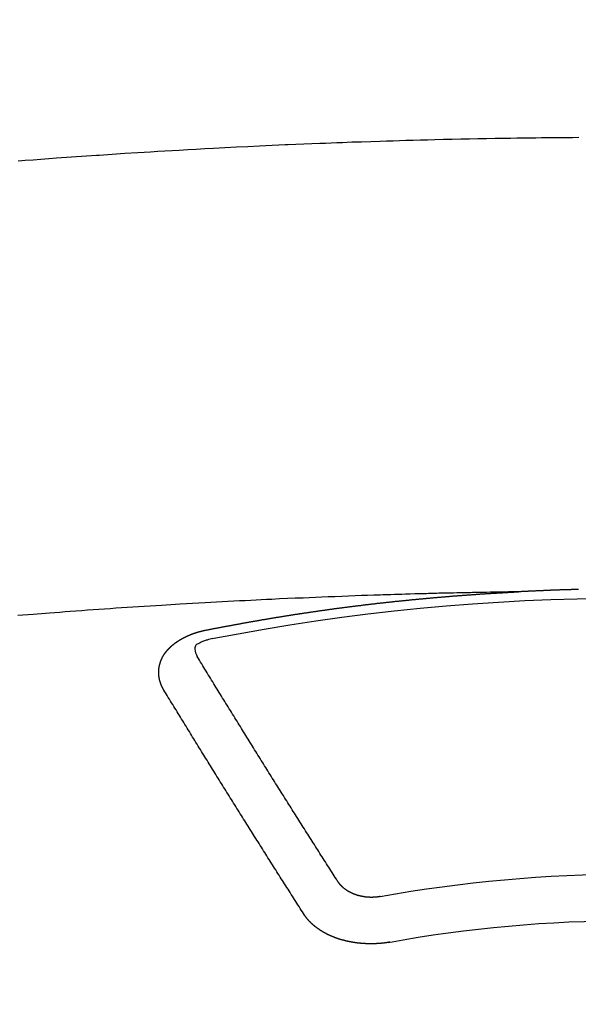
# Model space of a CAD drawing. Extents: x 0 to 26473, y -22065 to -13195.
# Drawn here: x 15354 to 15362, y -15056 to -15042 of the extents above; entities that cross this region are included whole.
import ezdxf

# ---------------------------------------------------------------- set-up
doc = ezdxf.new("R2010")
doc.units = 0
doc.header["$LTSCALE"] = 50
doc.header["$MEASUREMENT"] = 0
doc.layers.get('0').update_dxf_attribs({"linetype": 'CONTINUOUS'})
doc.layers.add('150-機器', color=8, linetype='CONTINUOUS')
doc.layers.add('160-文字', color=254, linetype='CONTINUOUS')
doc.styles.add('KH001', font='txt')
doc.dimstyles.new('KH1xx030', dxfattribs={"dimscale": 30, "dimtxt": 2, "dimasz": 0.6, "dimexe": 0.3, "dimexo": 1.2, "dimgap": 0.5, "dimtad": 3, "dimdec": 1, "dimdsep": 46, "dimlunit": 6, "dimtxsty": 'KH001', "dimblk": 'DOT', "dimcen": 1, "dimdle": 1, "dimclrd": 256, "dimclre": 256, "dimclrt": 256, "dimadec": 0, "dimazin": 0, "dimtfac": 1, "dimtdec": 1, "dimtix": 1, "dimtmove": 2, "dimatfit": 3, "dimldrblk": 'CLOSEDBLANK', "dimfxl": 1, "dimtolj": 1, "dimtzin": 0, "dimlwd": -1, "dimlwe": -1, "dimarcsym": 0})

# ---------------------------------------------------------------- blocks, each defined once
blk = doc.blocks.new('F402_H')
at = {"layer": '150-機器', "color": 13, "linetype": 'Continuous'}
for points in [[(8.835, -259.909), (8.784, -259.905), (8.732, -259.901), (8.619, -259.893), (8.506, -259.884), (8.393, -259.876), (8.28, -259.867), (8.209, -259.862), (8.137, -259.857), (8.065, -259.852), (7.993, -259.847), (7.921, -259.842), (7.849, -259.837), (7.777, -259.832), (7.705, -259.827), (7.695, -259.826), (7.684, -259.825), (7.674, -259.824), (7.664, -259.824), (7.478, -259.811), (7.293, -259.798), (7.107, -259.787), (6.921, -259.776), (6.818, -259.77), (6.715, -259.764), (6.611, -259.758), (6.508, -259.752), (6.384, -259.745), (6.26, -259.738), (6.136, -259.731), (6.011, -259.724), (5.846, -259.715), (5.68, -259.707), (5.515, -259.699), (5.349, -259.691), (5.256, -259.687), (5.162, -259.683), (5.069, -259.678), (4.975, -259.674), (4.965, -259.674), (4.955, -259.673), (4.945, -259.673), (4.934, -259.672), (4.82, -259.667), (4.706, -259.662), (4.592, -259.658), (4.477, -259.654), (4.394, -259.651), (4.311, -259.648), (4.228, -259.644), (4.145, -259.641), (4.01, -259.636), (3.875, -259.632), (3.74, -259.627), (3.605, -259.623), (3.511, -259.62), (3.417, -259.617), (3.324, -259.614), (3.23, -259.611), (3.126, -259.608), (3.022, -259.605), (2.918, -259.603), (2.814, -259.6), (2.689, -259.597), (2.564, -259.594), (2.439, -259.592), (2.314, -259.589), (2.189, -259.587), (2.064, -259.584), (1.939, -259.582), (1.814, -259.58), (1.72, -259.579), (1.626, -259.578), (1.532, -259.576), (1.439, -259.575), (1.355, -259.574), (1.272, -259.573), (1.189, -259.572), (1.105, -259.571), (1.011, -259.57), (0.917, -259.57), (0.823, -259.569), (0.729, -259.568)], [(0.734, -266.103), (0.74, -266.103), (0.747, -266.103), (0.754, -266.103), (0.76, -266.103), (0.767, -266.103), (0.774, -266.104), (0.781, -266.104), (0.787, -266.104), (0.794, -266.104), (0.801, -266.104), (0.806, -266.105), (0.813, -266.105), (0.82, -266.105), (0.826, -266.105), (0.833, -266.105), (0.84, -266.105), (0.847, -266.106), (0.853, -266.106), (0.86, -266.106), (0.867, -266.106), (0.873, -266.106), (0.88, -266.107), (0.887, -266.107), (0.894, -266.107), (0.9, -266.107), (0.907, -266.107), (0.914, -266.108), (0.92, -266.108), (0.927, -266.108), (0.934, -266.108), (0.941, -266.108), (0.947, -266.109), (0.954, -266.109), (0.961, -266.109), (0.967, -266.109), (0.974, -266.109), (0.981, -266.11), (0.987, -266.11), (0.994, -266.11), (1.001, -266.11), (1.008, -266.11), (1.014, -266.111), (1.021, -266.111), (1.028, -266.111), (1.034, -266.111), (1.041, -266.112), (1.048, -266.112), (1.054, -266.112), (1.061, -266.112), (1.068, -266.113), (1.075, -266.113), (1.081, -266.113), (1.088, -266.113), (1.095, -266.114), (1.101, -266.114), (1.108, -266.114), (1.115, -266.114), (1.122, -266.115), (1.128, -266.115), (1.135, -266.115), (1.142, -266.115), (1.148, -266.116), (1.155, -266.116), (1.162, -266.116), (1.168, -266.116), (1.175, -266.117), (1.181, -266.117), (1.188, -266.117), (1.194, -266.117), (1.201, -266.118), (1.208, -266.118), (1.214, -266.118), (1.221, -266.118), (1.228, -266.119), (1.234, -266.119), (1.241, -266.119), (1.248, -266.12), (1.254, -266.12), (1.261, -266.12), (1.268, -266.12), (1.275, -266.121), (1.281, -266.121), (1.288, -266.121), (1.295, -266.122), (1.301, -266.122), (1.308, -266.122), (1.315, -266.123), (1.321, -266.123), (1.328, -266.123), (1.335, -266.123), (1.342, -266.124), (1.348, -266.124), (1.355, -266.124), (1.362, -266.125), (1.368, -266.125), (1.375, -266.125), (1.382, -266.126), (1.388, -266.126), (1.395, -266.126), (1.402, -266.127), (1.408, -266.127), (1.415, -266.127), (1.422, -266.128), (1.429, -266.128), (1.435, -266.128), (1.442, -266.128), (1.449, -266.129), (1.455, -266.129), (1.462, -266.129), (1.469, -266.13), (1.475, -266.13), (1.482, -266.13), (1.489, -266.131), (1.495, -266.131), (1.502, -266.131), (1.509, -266.132), (1.516, -266.132), (1.522, -266.132), (1.529, -266.133), (1.536, -266.133), (1.542, -266.133), (1.549, -266.134), (1.556, -266.134), (1.561, -266.134), (1.568, -266.135), (1.575, -266.135), (1.581, -266.135), (1.588, -266.136), (1.595, -266.136), (1.602, -266.136)], [(1.595, -266.136), (1.673, -266.137), (1.75, -266.139), (1.828, -266.14), (1.905, -266.142), (1.958, -266.143), (2.011, -266.144), (2.064, -266.145), (2.117, -266.146), (2.147, -266.146), (2.178, -266.147), (2.208, -266.147), (2.238, -266.148), (2.269, -266.148), (2.299, -266.149), (2.329, -266.149), (2.359, -266.15), (2.382, -266.15), (2.404, -266.151), (2.427, -266.151), (2.45, -266.152), (2.495, -266.153), (2.541, -266.154), (2.587, -266.155), (2.632, -266.156), (2.655, -266.156), (2.678, -266.157), (2.7, -266.157), (2.723, -266.158), (2.753, -266.158), (2.783, -266.159), (2.814, -266.16), (2.844, -266.161), (2.874, -266.162), (2.905, -266.163), (2.935, -266.164), (2.966, -266.165), (3.034, -266.167), (3.102, -266.168), (3.17, -266.17), (3.238, -266.172), (3.291, -266.173), (3.343, -266.175), (3.396, -266.177), (3.449, -266.179), (3.488, -266.18), (3.527, -266.181), (3.566, -266.182), (3.605, -266.183), (3.694, -266.186), (3.784, -266.189), (3.873, -266.192), (3.963, -266.196), (4.061, -266.199), (4.159, -266.203), (4.258, -266.207), (4.356, -266.211), (4.446, -266.214), (4.537, -266.218), (4.627, -266.222), (4.718, -266.226), (4.831, -266.23), (4.944, -266.235), (5.057, -266.24), (5.171, -266.246), (5.246, -266.249), (5.321, -266.253), (5.397, -266.257), (5.472, -266.261), (5.555, -266.265), (5.637, -266.269), (5.72, -266.273), (5.803, -266.277), (5.886, -266.282), (5.969, -266.286), (6.051, -266.291), (6.134, -266.295), (6.224, -266.301), (6.314, -266.306), (6.404, -266.311), (6.494, -266.316), (6.562, -266.32), (6.629, -266.324), (6.697, -266.328), (6.764, -266.332), (6.847, -266.337), (6.929, -266.343), (7.012, -266.348), (7.095, -266.353), (7.177, -266.359), (7.259, -266.364), (7.341, -266.37), (7.424, -266.375), (7.506, -266.381), (7.588, -266.387), (7.671, -266.392), (7.753, -266.398), (7.835, -266.404), (7.917, -266.41), (8, -266.416), (8.082, -266.422), (8.156, -266.428), (8.231, -266.434), (8.306, -266.439), (8.38, -266.445), (8.44, -266.45), (8.499, -266.454), (8.559, -266.458), (8.619, -266.463), (8.693, -266.469), (8.767, -266.475), (8.841, -266.481)], [(6.135, -266.693), (6.125, -266.691), (6.116, -266.689), (6.107, -266.687), (6.098, -266.685), (6.089, -266.684), (6.079, -266.682), (6.07, -266.68), (6.061, -266.678), (6.052, -266.676), (6.043, -266.674), (6.033, -266.673), (6.024, -266.671), (6.015, -266.669), (6.006, -266.667), (5.997, -266.665), (5.987, -266.664), (5.979, -266.662), (5.97, -266.66), (5.961, -266.658), (5.951, -266.656), (5.942, -266.655), (5.933, -266.653), (5.924, -266.651), (5.915, -266.65), (5.905, -266.649), (5.896, -266.647), (5.887, -266.645), (5.878, -266.643), (5.868, -266.641), (5.859, -266.64), (5.85, -266.638), (5.841, -266.636), (5.832, -266.634), (5.822, -266.633), (5.813, -266.631), (5.804, -266.629), (5.795, -266.627), (5.785, -266.626), (5.776, -266.624), (5.767, -266.622), (5.758, -266.621), (5.748, -266.619), (5.739, -266.617), (5.73, -266.615), (5.721, -266.614), (5.711, -266.612), (5.702, -266.61), (5.693, -266.609), (5.683, -266.607), (5.674, -266.605), (5.665, -266.603), (5.656, -266.602), (5.646, -266.6), (5.637, -266.598), (5.628, -266.597), (5.619, -266.595), (5.609, -266.593), (5.601, -266.592), (5.592, -266.59), (5.582, -266.588), (5.573, -266.587), (5.564, -266.585), (5.555, -266.583), (5.545, -266.582), (5.536, -266.58), (5.527, -266.578), (5.517, -266.577), (5.508, -266.575), (5.499, -266.573), (5.49, -266.572), (5.48, -266.57), (5.471, -266.568), (5.462, -266.567), (5.452, -266.565), (5.443, -266.564), (5.434, -266.562), (5.424, -266.56), (5.415, -266.559), (5.406, -266.557), (5.397, -266.555), (5.387, -266.554), (5.378, -266.552), (5.369, -266.551), (5.359, -266.549), (5.35, -266.547), (5.341, -266.546), (5.331, -266.544), (5.322, -266.543), (5.313, -266.541), (5.303, -266.539), (5.294, -266.538), (5.285, -266.536), (5.275, -266.535), (5.266, -266.533), (5.257, -266.532), (5.247, -266.53), (5.238, -266.528), (5.229, -266.527), (5.22, -266.525), (5.211, -266.524), (5.202, -266.522), (5.192, -266.521), (5.183, -266.519), (5.174, -266.517), (5.164, -266.516), (5.155, -266.514), (5.146, -266.513), (5.136, -266.511), (5.127, -266.51), (5.118, -266.508), (5.108, -266.507), (5.099, -266.505), (5.089, -266.504), (5.08, -266.502), (5.071, -266.501), (5.061, -266.499), (5.052, -266.498), (5.043, -266.496), (5.033, -266.495), (5.024, -266.493), (5.015, -266.492), (5.005, -266.49), (4.996, -266.489), (4.986, -266.487), (4.977, -266.486), (4.968, -266.484), (4.958, -266.483), (4.949, -266.481), (4.94, -266.48), (4.93, -266.478), (4.921, -266.477), (4.911, -266.475), (4.902, -266.474), (4.893, -266.472), (4.883, -266.471), (4.874, -266.469), (4.864, -266.468), (4.855, -266.466), (4.847, -266.465), (4.837, -266.464), (4.828, -266.462), (4.818, -266.461), (4.809, -266.459), (4.8, -266.458), (4.79, -266.456), (4.781, -266.455), (4.771, -266.453), (4.762, -266.452), (4.753, -266.451), (4.743, -266.449), (4.734, -266.448), (4.724, -266.446), (4.715, -266.445), (4.706, -266.444), (4.696, -266.442), (4.687, -266.441), (4.677, -266.439), (4.668, -266.438), (4.659, -266.437), (4.649, -266.435), (4.64, -266.434), (4.63, -266.432), (4.621, -266.431), (4.611, -266.43), (4.602, -266.428), (4.593, -266.427), (4.583, -266.425), (4.574, -266.424), (4.564, -266.423), (4.555, -266.421), (4.545, -266.42), (4.536, -266.419), (4.527, -266.417), (4.517, -266.416), (4.508, -266.415), (4.498, -266.413), (4.489, -266.412), (4.479, -266.411), (4.471, -266.409), (4.461, -266.408), (4.452, -266.407), (4.443, -266.405), (4.433, -266.404), (4.424, -266.403), (4.414, -266.401), (4.405, -266.4), (4.395, -266.399), (4.386, -266.397), (4.376, -266.396), (4.367, -266.395), (4.357, -266.393), (4.348, -266.392), (4.339, -266.391), (4.329, -266.389), (4.32, -266.388), (4.31, -266.387), (4.301, -266.386), (4.291, -266.384), (4.282, -266.383), (4.272, -266.382), (4.263, -266.38), (4.253, -266.379), (4.244, -266.378), (4.234, -266.377), (4.225, -266.375), (4.215, -266.374), (4.206, -266.373), (4.197, -266.372), (4.187, -266.37), (4.178, -266.369), (4.168, -266.368), (4.159, -266.367), (4.149, -266.365), (4.14, -266.364), (4.13, -266.363), (4.121, -266.362), (4.111, -266.36), (4.102, -266.359), (4.093, -266.358), (4.084, -266.357), (4.074, -266.355), (4.065, -266.354), (4.055, -266.353), (4.046, -266.352), (4.036, -266.351), (4.027, -266.349), (4.017, -266.348), (4.008, -266.347), (3.998, -266.346), (3.989, -266.345), (3.979, -266.343), (3.97, -266.342), (3.96, -266.341), (3.951, -266.34), (3.941, -266.339), (3.932, -266.337), (3.922, -266.336), (3.913, -266.335), (3.903, -266.334), (3.894, -266.333), (3.884, -266.332), (3.875, -266.33), (3.865, -266.329), (3.856, -266.328), (3.846, -266.327), (3.837, -266.326), (3.827, -266.325), (3.817, -266.323), (3.808, -266.322), (3.798, -266.321), (3.789, -266.32), (3.779, -266.319), (3.77, -266.318), (3.76, -266.317), (3.751, -266.316), (3.741, -266.314), (3.732, -266.313), (3.722, -266.312), (3.714, -266.311), (3.704, -266.31), (3.695, -266.309), (3.685, -266.308), (3.676, -266.307), (3.666, -266.306), (3.656, -266.304), (3.647, -266.303), (3.637, -266.302), (3.628, -266.301), (3.618, -266.3), (3.609, -266.299), (3.599, -266.298), (3.59, -266.297), (3.58, -266.296), (3.571, -266.295), (3.561, -266.294), (3.551, -266.293), (3.542, -266.291), (3.532, -266.29), (3.523, -266.289), (3.513, -266.288), (3.504, -266.287), (3.494, -266.286), (3.485, -266.285), (3.475, -266.284), (3.465, -266.283), (3.456, -266.282), (3.446, -266.281), (3.437, -266.28), (3.427, -266.279), (3.418, -266.278), (3.408, -266.277), (3.399, -266.276), (3.389, -266.275), (3.379, -266.274), (3.37, -266.273), (3.36, -266.273), (3.351, -266.272), (3.342, -266.271), (3.333, -266.27), (3.323, -266.269), (3.313, -266.268), (3.304, -266.267), (3.294, -266.266), (3.285, -266.265), (3.275, -266.264), (3.266, -266.263), (3.256, -266.262), (3.246, -266.261), (3.237, -266.26), (3.227, -266.259), (3.218, -266.258), (3.208, -266.257), (3.199, -266.256), (3.189, -266.255), (3.179, -266.254), (3.17, -266.253), (3.16, -266.252), (3.151, -266.251), (3.141, -266.25), (3.131, -266.249), (3.122, -266.248), (3.112, -266.248), (3.103, -266.247), (3.093, -266.246), (3.083, -266.245), (3.074, -266.244), (3.064, -266.243), (3.055, -266.242), (3.045, -266.241), (3.035, -266.24), (3.026, -266.239), (3.016, -266.238), (3.007, -266.237), (2.997, -266.237), (2.987, -266.236), (2.978, -266.235), (2.968, -266.234), (2.96, -266.233), (2.95, -266.232), (2.94, -266.231), (2.931, -266.23), (2.921, -266.229), (2.912, -266.229), (2.902, -266.228), (2.892, -266.227), (2.883, -266.226), (2.873, -266.225), (2.864, -266.224), (2.854, -266.223), (2.844, -266.223), (2.835, -266.222), (2.825, -266.221), (2.815, -266.22), (2.806, -266.219), (2.796, -266.218), (2.787, -266.217), (2.777, -266.217), (2.767, -266.216), (2.758, -266.215), (2.748, -266.214), (2.739, -266.213), (2.729, -266.212), (2.719, -266.212), (2.71, -266.211), (2.7, -266.21), (2.69, -266.209), (2.681, -266.208), (2.671, -266.208), (2.662, -266.207), (2.652, -266.206), (2.642, -266.205), (2.633, -266.204), (2.623, -266.204), (2.613, -266.203), (2.604, -266.202), (2.594, -266.201), (2.585, -266.201), (2.576, -266.2), (2.566, -266.199), (2.557, -266.198), (2.547, -266.197), (2.537, -266.197), (2.528, -266.196), (2.518, -266.195), (2.508, -266.194), (2.499, -266.194), (2.489, -266.193), (2.479, -266.192), (2.47, -266.191), (2.46, -266.191), (2.451, -266.19), (2.441, -266.189), (2.431, -266.188), (2.422, -266.188), (2.412, -266.187), (2.402, -266.186), (2.393, -266.186), (2.383, -266.185), (2.373, -266.184), (2.364, -266.183), (2.354, -266.183), (2.344, -266.182), (2.335, -266.181), (2.325, -266.181), (2.315, -266.18), (2.306, -266.179), (2.296, -266.178), (2.287, -266.178), (2.277, -266.177), (2.267, -266.176), (2.258, -266.176), (2.248, -266.175), (2.238, -266.174), (2.229, -266.174), (2.219, -266.173), (2.21, -266.172), (2.201, -266.172), (2.191, -266.171), (2.181, -266.17), (2.172, -266.17), (2.162, -266.169), (2.152, -266.168), (2.143, -266.168), (2.133, -266.167), (2.123, -266.166), (2.114, -266.166), (2.104, -266.165), (2.094, -266.165), (2.085, -266.164), (2.075, -266.163), (2.065, -266.163), (2.056, -266.162), (2.046, -266.161), (2.036, -266.161), (2.027, -266.16), (2.017, -266.16), (2.007, -266.159), (1.998, -266.158), (1.988, -266.158), (1.978, -266.157), (1.969, -266.157), (1.959, -266.156), (1.949, -266.156), (1.94, -266.155), (1.93, -266.154), (1.92, -266.154), (1.911, -266.153), (1.901, -266.153), (1.891, -266.152), (1.881, -266.152), (1.872, -266.151), (1.862, -266.15), (1.852, -266.15), (1.843, -266.149), (1.834, -266.149), (1.824, -266.148), (1.815, -266.148), (1.805, -266.147), (1.795, -266.147), (1.786, -266.146), (1.776, -266.146), (1.766, -266.145), (1.757, -266.145), (1.747, -266.144), (1.737, -266.143), (1.728, -266.143), (1.718, -266.142), (1.708, -266.142), (1.698, -266.141), (1.689, -266.141), (1.679, -266.14), (1.669, -266.14), (1.66, -266.139), (1.65, -266.139), (1.64, -266.138), (1.631, -266.138), (1.621, -266.137), (1.611, -266.137), (1.602, -266.136)], [(6.73, -267.557), (6.731, -267.555), (6.732, -267.553), (6.733, -267.551), (6.735, -267.549), (6.735, -267.546), (6.736, -267.544), (6.737, -267.542), (6.738, -267.54), (6.74, -267.538), (6.741, -267.536), (6.742, -267.534), (6.743, -267.531), (6.744, -267.529), (6.745, -267.527), (6.747, -267.525), (6.748, -267.523), (6.749, -267.521), (6.75, -267.518), (6.751, -267.516), (6.752, -267.514), (6.753, -267.512), (6.754, -267.51), (6.755, -267.508), (6.756, -267.505), (6.758, -267.503), (6.759, -267.501), (6.76, -267.499), (6.761, -267.497), (6.762, -267.494), (6.763, -267.492), (6.764, -267.49), (6.765, -267.488), (6.765, -267.486), (6.766, -267.484), (6.767, -267.481), (6.768, -267.479), (6.769, -267.477), (6.77, -267.475), (6.771, -267.472), (6.772, -267.47), (6.772, -267.468), (6.773, -267.466), (6.774, -267.464), (6.775, -267.461), (6.776, -267.459), (6.776, -267.457), (6.777, -267.455), (6.778, -267.453), (6.779, -267.45), (6.779, -267.448), (6.78, -267.446), (6.781, -267.444), (6.782, -267.441), (6.782, -267.439), (6.783, -267.437), (6.784, -267.435), (6.784, -267.432), (6.785, -267.43), (6.785, -267.428), (6.786, -267.426), (6.787, -267.423), (6.787, -267.421), (6.788, -267.419), (6.788, -267.417), (6.789, -267.414), (6.79, -267.412), (6.79, -267.41), (6.791, -267.408), (6.791, -267.405), (6.792, -267.403), (6.792, -267.402), (6.793, -267.4), (6.793, -267.397), (6.794, -267.395), (6.794, -267.393), (6.794, -267.391), (6.795, -267.388), (6.795, -267.386), (6.796, -267.384), (6.796, -267.382), (6.797, -267.379), (6.797, -267.377), (6.797, -267.375), (6.798, -267.373), (6.798, -267.37), (6.798, -267.368), (6.799, -267.366), (6.799, -267.364), (6.799, -267.361), (6.8, -267.359), (6.8, -267.357), (6.8, -267.355), (6.8, -267.352), (6.801, -267.35), (6.801, -267.348), (6.801, -267.346), (6.801, -267.343), (6.802, -267.341), (6.802, -267.339), (6.802, -267.337), (6.802, -267.334), (6.802, -267.332), (6.802, -267.33), (6.803, -267.328), (6.803, -267.325), (6.803, -267.323), (6.803, -267.321), (6.803, -267.319), (6.803, -267.316), (6.803, -267.314), (6.803, -267.312), (6.803, -267.309), (6.803, -267.307), (6.803, -267.305), (6.803, -267.303), (6.803, -267.3), (6.803, -267.298), (6.803, -267.296), (6.803, -267.294), (6.803, -267.291), (6.803, -267.289), (6.803, -267.287), (6.803, -267.285), (6.803, -267.282), (6.803, -267.28), (6.803, -267.278), (6.803, -267.276), (6.802, -267.273), (6.802, -267.271), (6.802, -267.269), (6.802, -267.267), (6.802, -267.264), (6.802, -267.262), (6.801, -267.26), (6.801, -267.258), (6.801, -267.255), (6.801, -267.253), (6.801, -267.251), (6.8, -267.249), (6.8, -267.246), (6.8, -267.244), (6.8, -267.242), (6.799, -267.24), (6.799, -267.237), (6.799, -267.235), (6.798, -267.233), (6.798, -267.231), (6.798, -267.228), (6.797, -267.226), (6.797, -267.224), (6.796, -267.222), (6.796, -267.219), (6.796, -267.217), (6.795, -267.215), (6.795, -267.213), (6.794, -267.211), (6.794, -267.208), (6.793, -267.206), (6.793, -267.204), (6.793, -267.202), (6.792, -267.199), (6.792, -267.197), (6.791, -267.195), (6.791, -267.193), (6.79, -267.191), (6.789, -267.188), (6.789, -267.186), (6.788, -267.184), (6.788, -267.182), (6.787, -267.179), (6.787, -267.177), (6.786, -267.175), (6.785, -267.173), (6.785, -267.171), (6.784, -267.168), (6.783, -267.166), (6.783, -267.164), (6.782, -267.162), (6.781, -267.16), (6.781, -267.157), (6.78, -267.155), (6.779, -267.153), (6.778, -267.151), (6.778, -267.149), (6.777, -267.147), (6.776, -267.144), (6.775, -267.142), (6.775, -267.14), (6.774, -267.138), (6.773, -267.136), (6.772, -267.133), (6.771, -267.131), (6.77, -267.129), (6.77, -267.127), (6.769, -267.125), (6.768, -267.123), (6.767, -267.12), (6.766, -267.118), (6.765, -267.116), (6.764, -267.114), (6.763, -267.112), (6.762, -267.11), (6.761, -267.108), (6.76, -267.105), (6.759, -267.103), (6.758, -267.101), (6.757, -267.099), (6.756, -267.097), (6.755, -267.095), (6.754, -267.093), (6.753, -267.091), (6.752, -267.088), (6.751, -267.086), (6.75, -267.084), (6.749, -267.082), (6.748, -267.08), (6.747, -267.078), (6.745, -267.076), (6.744, -267.074), (6.743, -267.072), (6.742, -267.07), (6.741, -267.067), (6.74, -267.065), (6.738, -267.063), (6.737, -267.061), (6.736, -267.059), (6.735, -267.057), (6.734, -267.055), (6.733, -267.053), (6.732, -267.051), (6.731, -267.049), (6.729, -267.047), (6.728, -267.045), (6.727, -267.043), (6.725, -267.041), (6.724, -267.039), (6.723, -267.037), (6.721, -267.034), (6.72, -267.032), (6.718, -267.03), (6.717, -267.028), (6.716, -267.026), (6.714, -267.025), (6.713, -267.023), (6.711, -267.021), (6.71, -267.019), (6.708, -267.017), (6.707, -267.015), (6.705, -267.013), (6.704, -267.011), (6.702, -267.009), (6.701, -267.007), (6.699, -267.005), (6.698, -267.003), (6.696, -267.002), (6.695, -267), (6.693, -266.998), (6.692, -266.996), (6.69, -266.994), (6.688, -266.992), (6.687, -266.99), (6.685, -266.988), (6.683, -266.986), (6.682, -266.984), (6.68, -266.982), (6.678, -266.98), (6.677, -266.978), (6.675, -266.976), (6.673, -266.974), (6.672, -266.972), (6.67, -266.971), (6.668, -266.969), (6.666, -266.967), (6.665, -266.965), (6.663, -266.963), (6.661, -266.961), (6.659, -266.959), (6.658, -266.957), (6.656, -266.956), (6.654, -266.954), (6.652, -266.952), (6.65, -266.95), (6.648, -266.948), (6.647, -266.946), (6.645, -266.944), (6.643, -266.943), (6.641, -266.941), (6.639, -266.939), (6.637, -266.937), (6.635, -266.935), (6.633, -266.933), (6.631, -266.932), (6.629, -266.93), (6.627, -266.928), (6.625, -266.926), (6.623, -266.924), (6.621, -266.923), (6.619, -266.921), (6.617, -266.919), (6.615, -266.917), (6.613, -266.916), (6.611, -266.914), (6.609, -266.912), (6.607, -266.91), (6.605, -266.909), (6.603, -266.907), (6.601, -266.905), (6.599, -266.903), (6.597, -266.902), (6.595, -266.9), (6.593, -266.898), (6.591, -266.897), (6.588, -266.895), (6.586, -266.893), (6.584, -266.891), (6.582, -266.89), (6.58, -266.888), (6.578, -266.886), (6.575, -266.885), (6.573, -266.883), (6.571, -266.881), (6.569, -266.88), (6.567, -266.878), (6.564, -266.876), (6.562, -266.875), (6.56, -266.873), (6.558, -266.871), (6.555, -266.87), (6.553, -266.868), (6.551, -266.867), (6.549, -266.865), (6.546, -266.863), (6.544, -266.862), (6.542, -266.86), (6.539, -266.859), (6.537, -266.857), (6.535, -266.855), (6.532, -266.854), (6.53, -266.852), (6.528, -266.851), (6.525, -266.849), (6.523, -266.848), (6.521, -266.846), (6.518, -266.844), (6.516, -266.843), (6.513, -266.841), (6.511, -266.84), (6.509, -266.838), (6.506, -266.837), (6.504, -266.835), (6.501, -266.834), (6.499, -266.832), (6.496, -266.831), (6.494, -266.829), (6.491, -266.828), (6.489, -266.826), (6.486, -266.825), (6.484, -266.823), (6.481, -266.822), (6.479, -266.821), (6.476, -266.819), (6.474, -266.818), (6.471, -266.816), (6.469, -266.815), (6.466, -266.813), (6.464, -266.812), (6.461, -266.81), (6.458, -266.809), (6.456, -266.808), (6.453, -266.806), (6.451, -266.805), (6.448, -266.803), (6.446, -266.802), (6.443, -266.801), (6.44, -266.799), (6.438, -266.798), (6.435, -266.797), (6.432, -266.795), (6.43, -266.794), (6.427, -266.793), (6.424, -266.791), (6.422, -266.79), (6.419, -266.789), (6.416, -266.787), (6.414, -266.786), (6.411, -266.785), (6.408, -266.783), (6.406, -266.782), (6.403, -266.781), (6.4, -266.78), (6.397, -266.778), (6.395, -266.777), (6.392, -266.776), (6.389, -266.774), (6.386, -266.773), (6.384, -266.772), (6.381, -266.771), (6.378, -266.77), (6.375, -266.768), (6.372, -266.767), (6.37, -266.766), (6.367, -266.765), (6.364, -266.763), (6.361, -266.762), (6.358, -266.761), (6.357, -266.76), (6.354, -266.759), (6.351, -266.758), (6.348, -266.756), (6.345, -266.755), (6.342, -266.754), (6.339, -266.753), (6.337, -266.752), (6.334, -266.751), (6.331, -266.75), (6.328, -266.748), (6.325, -266.747), (6.322, -266.746), (6.319, -266.745), (6.316, -266.744), (6.313, -266.743), (6.31, -266.742), (6.308, -266.741), (6.305, -266.74), (6.302, -266.739), (6.299, -266.738), (6.296, -266.737), (6.293, -266.736), (6.29, -266.735), (6.287, -266.734), (6.284, -266.733), (6.281, -266.731), (6.278, -266.73), (6.275, -266.729), (6.272, -266.729), (6.269, -266.728), (6.266, -266.727), (6.263, -266.726), (6.26, -266.725), (6.257, -266.724), (6.254, -266.723), (6.251, -266.722), (6.248, -266.721), (6.245, -266.72), (6.242, -266.719), (6.238, -266.718), (6.235, -266.717), (6.232, -266.716), (6.229, -266.716), (6.226, -266.715), (6.223, -266.714), (6.22, -266.713), (6.217, -266.712), (6.214, -266.711), (6.211, -266.711), (6.207, -266.71), (6.204, -266.709), (6.201, -266.708), (6.198, -266.707), (6.195, -266.707), (6.192, -266.706), (6.189, -266.705), (6.185, -266.704), (6.182, -266.704), (6.179, -266.703), (6.176, -266.702), (6.173, -266.701), (6.17, -266.701), (6.166, -266.7), (6.163, -266.699), (6.16, -266.698), (6.157, -266.698), (6.154, -266.697), (6.15, -266.696), (6.147, -266.695), (6.144, -266.695), (6.141, -266.694), (6.138, -266.693), (6.135, -266.693)], [(6.021, -266.811), (6.041, -266.817), (6.062, -266.822), (6.083, -266.827), (6.103, -266.833), (6.116, -266.837), (6.129, -266.841), (6.141, -266.845), (6.154, -266.85), (6.172, -266.857), (6.189, -266.866), (6.206, -266.874), (6.224, -266.883), (6.235, -266.888), (6.247, -266.894), (6.257, -266.9), (6.266, -266.908), (6.273, -266.919), (6.278, -266.933), (6.281, -266.948), (6.282, -266.963), (6.278, -266.992), (6.27, -267.02), (6.259, -267.047), (6.246, -267.073)], [(4.218, -270.316), (4.234, -270.291), (4.251, -270.266), (4.267, -270.241), (4.283, -270.216), (4.299, -270.191), (4.315, -270.166), (4.331, -270.141), (4.347, -270.116), (4.363, -270.091), (4.379, -270.066), (4.395, -270.041), (4.411, -270.016), (4.427, -269.991), (4.443, -269.966), (4.459, -269.941), (4.474, -269.916), (4.49, -269.891), (4.506, -269.865), (4.522, -269.84), (4.538, -269.815), (4.554, -269.79), (4.57, -269.765), (4.586, -269.739), (4.602, -269.714), (4.618, -269.689), (4.634, -269.665), (4.65, -269.639), (4.666, -269.614), (4.682, -269.589), (4.698, -269.563), (4.714, -269.538), (4.73, -269.513), (4.746, -269.488), (4.762, -269.462), (4.778, -269.437), (4.794, -269.412), (4.81, -269.386), (4.826, -269.361), (4.842, -269.335), (4.858, -269.31), (4.874, -269.286), (4.89, -269.26), (4.906, -269.235), (4.922, -269.209), (4.938, -269.184), (4.954, -269.159), (4.97, -269.133), (4.986, -269.108), (5.002, -269.082), (5.018, -269.057), (5.034, -269.031), (5.05, -269.006), (5.066, -268.98), (5.082, -268.955), (5.098, -268.929), (5.114, -268.905), (5.13, -268.879), (5.146, -268.854), (5.162, -268.828), (5.178, -268.802), (5.194, -268.777), (5.21, -268.751), (5.226, -268.726), (5.241, -268.7), (5.257, -268.674), (5.273, -268.649), (5.289, -268.623), (5.305, -268.598), (5.321, -268.572), (5.337, -268.546), (5.353, -268.522), (5.369, -268.496), (5.385, -268.47), (5.401, -268.445), (5.417, -268.419), (5.433, -268.393), (5.449, -268.367), (5.465, -268.342), (5.481, -268.316), (5.497, -268.29), (5.513, -268.264), (5.529, -268.239), (5.545, -268.213), (5.561, -268.187), (5.577, -268.161), (5.593, -268.136), (5.608, -268.111), (5.624, -268.085), (5.64, -268.059), (5.656, -268.033), (5.672, -268.007), (5.688, -267.981), (5.704, -267.956), (5.72, -267.93), (5.736, -267.904), (5.752, -267.878), (5.768, -267.852), (5.784, -267.826), (5.8, -267.8), (5.816, -267.775), (5.832, -267.749), (5.848, -267.723), (5.864, -267.697), (5.88, -267.672), (5.896, -267.646), (5.912, -267.62), (5.928, -267.594), (5.944, -267.568), (5.96, -267.542), (5.976, -267.516), (5.991, -267.49), (6.007, -267.464), (6.023, -267.437), (6.039, -267.411), (6.055, -267.386), (6.071, -267.36), (6.087, -267.334), (6.103, -267.308), (6.119, -267.282), (6.135, -267.256), (6.151, -267.23), (6.166, -267.204), (6.182, -267.178), (6.198, -267.151), (6.214, -267.125), (6.23, -267.099), (6.246, -267.073)], [(4.695, -270.81), (4.711, -270.786), (4.727, -270.761), (4.743, -270.736), (4.759, -270.711), (4.776, -270.686), (4.792, -270.661), (4.808, -270.635), (4.824, -270.61), (4.84, -270.585), (4.855, -270.56), (4.871, -270.535), (4.887, -270.509), (4.903, -270.484), (4.919, -270.459), (4.935, -270.434), (4.951, -270.41), (4.968, -270.384), (4.984, -270.359), (5, -270.334), (5.016, -270.308), (5.032, -270.283), (5.048, -270.258), (5.064, -270.232), (5.08, -270.207), (5.096, -270.182), (5.112, -270.156), (5.128, -270.131), (5.144, -270.106), (5.16, -270.08), (5.177, -270.055), (5.193, -270.031), (5.209, -270.005), (5.225, -269.98), (5.24, -269.954), (5.256, -269.929), (5.272, -269.904), (5.288, -269.878), (5.304, -269.853), (5.32, -269.827), (5.336, -269.802), (5.352, -269.776), (5.368, -269.751), (5.385, -269.725), (5.401, -269.7), (5.417, -269.674), (5.433, -269.65), (5.449, -269.624), (5.465, -269.599), (5.481, -269.573), (5.497, -269.548), (5.513, -269.522), (5.529, -269.496), (5.545, -269.471), (5.561, -269.445), (5.577, -269.42), (5.593, -269.394), (5.608, -269.368), (5.625, -269.343), (5.641, -269.317), (5.657, -269.291), (5.673, -269.267), (5.689, -269.241), (5.705, -269.215), (5.721, -269.19), (5.737, -269.164), (5.753, -269.138), (5.769, -269.113), (5.785, -269.087), (5.801, -269.061), (5.817, -269.035), (5.833, -269.01), (5.849, -268.984), (5.865, -268.958), (5.881, -268.932), (5.898, -268.908), (5.914, -268.882), (5.93, -268.856), (5.946, -268.83), (5.962, -268.804), (5.978, -268.778), (5.993, -268.753), (6.009, -268.727), (6.025, -268.701), (6.041, -268.675), (6.057, -268.649), (6.073, -268.623), (6.089, -268.597), (6.105, -268.571), (6.121, -268.546), (6.137, -268.521), (6.153, -268.495), (6.169, -268.469), (6.185, -268.443), (6.202, -268.417), (6.218, -268.391), (6.234, -268.365), (6.25, -268.339), (6.266, -268.313), (6.282, -268.287), (6.298, -268.261), (6.314, -268.235), (6.33, -268.209), (6.346, -268.183), (6.361, -268.157), (6.377, -268.132), (6.393, -268.106), (6.409, -268.08), (6.425, -268.053), (6.441, -268.027), (6.457, -268.001), (6.473, -267.975), (6.489, -267.949), (6.505, -267.923), (6.521, -267.897), (6.537, -267.871), (6.553, -267.844), (6.569, -267.818), (6.586, -267.792), (6.602, -267.767), (6.618, -267.741), (6.634, -267.715), (6.65, -267.688), (6.666, -267.662), (6.682, -267.636), (6.698, -267.61), (6.714, -267.583), (6.73, -267.557)], [(3.605, -270.541), (3.609, -270.541), (3.613, -270.542), (3.616, -270.543), (3.62, -270.543), (3.624, -270.544), (3.628, -270.544), (3.631, -270.545), (3.635, -270.546), (3.639, -270.546), (3.642, -270.546), (3.646, -270.547), (3.65, -270.547), (3.654, -270.548), (3.658, -270.548), (3.661, -270.549), (3.665, -270.549), (3.669, -270.549), (3.673, -270.55), (3.677, -270.55), (3.68, -270.55), (3.684, -270.55), (3.688, -270.551), (3.692, -270.551), (3.696, -270.551), (3.7, -270.551), (3.704, -270.551), (3.707, -270.551), (3.711, -270.552), (3.715, -270.552), (3.719, -270.552), (3.722, -270.552), (3.726, -270.552), (3.73, -270.552), (3.733, -270.552), (3.737, -270.552), (3.741, -270.552), (3.745, -270.552), (3.749, -270.552), (3.753, -270.551), (3.757, -270.551), (3.761, -270.551), (3.764, -270.551), (3.768, -270.551), (3.772, -270.551), (3.776, -270.55), (3.78, -270.55), (3.784, -270.55), (3.788, -270.549), (3.791, -270.549), (3.795, -270.549), (3.799, -270.548), (3.803, -270.548), (3.807, -270.548), (3.811, -270.547), (3.815, -270.547), (3.818, -270.546), (3.822, -270.546), (3.826, -270.545), (3.83, -270.545), (3.834, -270.544), (3.838, -270.544), (3.841, -270.543), (3.845, -270.542), (3.849, -270.542), (3.853, -270.541), (3.857, -270.54), (3.86, -270.54), (3.864, -270.539), (3.868, -270.538), (3.872, -270.537), (3.875, -270.537), (3.879, -270.536), (3.883, -270.535), (3.887, -270.534), (3.89, -270.533), (3.894, -270.532), (3.898, -270.532), (3.902, -270.531), (3.905, -270.53), (3.909, -270.529), (3.913, -270.528), (3.916, -270.527), (3.92, -270.526), (3.924, -270.525), (3.927, -270.524), (3.931, -270.523), (3.934, -270.521), (3.938, -270.52), (3.942, -270.519), (3.945, -270.518), (3.949, -270.517), (3.952, -270.516), (3.956, -270.514), (3.96, -270.513), (3.963, -270.512), (3.967, -270.51), (3.97, -270.509), (3.974, -270.508), (3.977, -270.506), (3.981, -270.505), (3.984, -270.504), (3.988, -270.502), (3.991, -270.501), (3.994, -270.499), (3.998, -270.498), (4.001, -270.496), (4.005, -270.495), (4.008, -270.493), (4.011, -270.492), (4.015, -270.49), (4.018, -270.489), (4.022, -270.487), (4.025, -270.485), (4.028, -270.484), (4.031, -270.482), (4.035, -270.48), (4.038, -270.479), (4.041, -270.477), (4.044, -270.475), (4.048, -270.473), (4.051, -270.472), (4.054, -270.47), (4.057, -270.468), (4.06, -270.466), (4.063, -270.464), (4.066, -270.462), (4.069, -270.461), (4.073, -270.459), (4.076, -270.457), (4.079, -270.455), (4.082, -270.453), (4.085, -270.451), (4.088, -270.449), (4.091, -270.447), (4.093, -270.445), (4.096, -270.443), (4.098, -270.441), (4.101, -270.439), (4.104, -270.437), (4.107, -270.435), (4.11, -270.433), (4.112, -270.431), (4.115, -270.429), (4.118, -270.427), (4.121, -270.424), (4.123, -270.422), (4.126, -270.42), (4.129, -270.418), (4.131, -270.417), (4.134, -270.415), (4.136, -270.412), (4.139, -270.41), (4.142, -270.408), (4.144, -270.406), (4.147, -270.403), (4.149, -270.401), (4.152, -270.399), (4.154, -270.397), (4.156, -270.394), (4.159, -270.392), (4.161, -270.39), (4.163, -270.387), (4.166, -270.385), (4.168, -270.383), (4.17, -270.38), (4.172, -270.378), (4.175, -270.376), (4.177, -270.373), (4.179, -270.371), (4.181, -270.368), (4.183, -270.366), (4.185, -270.364), (4.187, -270.361), (4.189, -270.359), (4.191, -270.356), (4.193, -270.354), (4.195, -270.351), (4.197, -270.349), (4.199, -270.347), (4.2, -270.344), (4.202, -270.342), (4.204, -270.339), (4.206, -270.337), (4.207, -270.334), (4.209, -270.332), (4.211, -270.329), (4.212, -270.327), (4.214, -270.324), (4.215, -270.321), (4.217, -270.319), (4.218, -270.316)], [(3.464, -271.199), (3.467, -271.2), (3.471, -271.201), (3.474, -271.201), (3.478, -271.202), (3.481, -271.202), (3.485, -271.203), (3.488, -271.203), (3.491, -271.204), (3.495, -271.204), (3.498, -271.205), (3.502, -271.206), (3.505, -271.206), (3.509, -271.207), (3.512, -271.207), (3.516, -271.208), (3.519, -271.208), (3.523, -271.209), (3.526, -271.209), (3.53, -271.21), (3.533, -271.21), (3.537, -271.211), (3.54, -271.211), (3.544, -271.212), (3.547, -271.212), (3.551, -271.213), (3.554, -271.213), (3.558, -271.213), (3.561, -271.214), (3.565, -271.214), (3.568, -271.215), (3.572, -271.215), (3.575, -271.215), (3.579, -271.216), (3.582, -271.216), (3.586, -271.216), (3.589, -271.217), (3.593, -271.217), (3.597, -271.217), (3.6, -271.218), (3.604, -271.218), (3.607, -271.218), (3.611, -271.219), (3.614, -271.219), (3.618, -271.219), (3.621, -271.219), (3.625, -271.22), (3.629, -271.22), (3.632, -271.22), (3.636, -271.22), (3.639, -271.22), (3.643, -271.221), (3.646, -271.221), (3.65, -271.221), (3.654, -271.221), (3.657, -271.221), (3.661, -271.222), (3.664, -271.222), (3.668, -271.222), (3.672, -271.222), (3.675, -271.222), (3.679, -271.222), (3.682, -271.222), (3.686, -271.223), (3.69, -271.223), (3.693, -271.223), (3.697, -271.223), (3.7, -271.223), (3.704, -271.223), (3.707, -271.223), (3.711, -271.223), (3.715, -271.223), (3.718, -271.223), (3.721, -271.223), (3.724, -271.223), (3.728, -271.223), (3.732, -271.223), (3.735, -271.223), (3.739, -271.223), (3.743, -271.223), (3.746, -271.223), (3.75, -271.223), (3.753, -271.223), (3.757, -271.223), (3.761, -271.223), (3.764, -271.223), (3.768, -271.223), (3.771, -271.223), (3.775, -271.223), (3.779, -271.223), (3.782, -271.223), (3.786, -271.222), (3.789, -271.222), (3.793, -271.222), (3.797, -271.222), (3.8, -271.222), (3.804, -271.222), (3.807, -271.222), (3.811, -271.222), (3.815, -271.221), (3.818, -271.221), (3.822, -271.221), (3.825, -271.221), (3.829, -271.221), (3.833, -271.22), (3.836, -271.22), (3.84, -271.22), (3.843, -271.22), (3.847, -271.219), (3.851, -271.219), (3.854, -271.219), (3.858, -271.219), (3.861, -271.218), (3.865, -271.218), (3.868, -271.218), (3.872, -271.218), (3.876, -271.217), (3.879, -271.217), (3.883, -271.217), (3.886, -271.216), (3.89, -271.216), (3.894, -271.216), (3.897, -271.215), (3.901, -271.215), (3.904, -271.214), (3.908, -271.214), (3.911, -271.214), (3.915, -271.213), (3.919, -271.213), (3.922, -271.212), (3.926, -271.212), (3.929, -271.212), (3.933, -271.211), (3.936, -271.211), (3.94, -271.21), (3.943, -271.21), (3.947, -271.209), (3.951, -271.209), (3.954, -271.208), (3.958, -271.208), (3.961, -271.207), (3.965, -271.207), (3.968, -271.206), (3.972, -271.206), (3.975, -271.205), (3.979, -271.205), (3.982, -271.204), (3.986, -271.204), (3.989, -271.203), (3.993, -271.203), (3.996, -271.202), (4, -271.201), (4.003, -271.201), (4.007, -271.2), (4.01, -271.2), (4.014, -271.199), (4.017, -271.198), (4.021, -271.198), (4.024, -271.197), (4.028, -271.197), (4.031, -271.196), (4.035, -271.195), (4.038, -271.195), (4.042, -271.194), (4.045, -271.193), (4.049, -271.192), (4.052, -271.192), (4.056, -271.191), (4.059, -271.19), (4.063, -271.19), (4.066, -271.189), (4.07, -271.188), (4.073, -271.187), (4.076, -271.187), (4.08, -271.186), (4.083, -271.185), (4.087, -271.184), (4.09, -271.184), (4.094, -271.183), (4.097, -271.182), (4.099, -271.181), (4.103, -271.18), (4.106, -271.179), (4.11, -271.179), (4.113, -271.178), (4.116, -271.177), (4.12, -271.176), (4.123, -271.175), (4.126, -271.174), (4.13, -271.173), (4.133, -271.173), (4.137, -271.172), (4.14, -271.172), (4.143, -271.171), (4.147, -271.17), (4.15, -271.169), (4.153, -271.168), (4.157, -271.167), (4.16, -271.166), (4.163, -271.165), (4.167, -271.164), (4.17, -271.163), (4.173, -271.162), (4.176, -271.161), (4.18, -271.16), (4.183, -271.159), (4.186, -271.158), (4.19, -271.157), (4.193, -271.156), (4.196, -271.155), (4.199, -271.154), (4.203, -271.153), (4.206, -271.152), (4.209, -271.151), (4.212, -271.15), (4.216, -271.149), (4.219, -271.148), (4.222, -271.147), (4.225, -271.145), (4.228, -271.144), (4.232, -271.143), (4.235, -271.142), (4.238, -271.141), (4.241, -271.14), (4.244, -271.139), (4.247, -271.137), (4.251, -271.136), (4.254, -271.135), (4.257, -271.134), (4.26, -271.133), (4.263, -271.131), (4.266, -271.13), (4.269, -271.129), (4.272, -271.128), (4.276, -271.127), (4.279, -271.125), (4.282, -271.124), (4.285, -271.123), (4.288, -271.122), (4.291, -271.12), (4.294, -271.119), (4.297, -271.118), (4.3, -271.117), (4.303, -271.115), (4.306, -271.114), (4.309, -271.113), (4.312, -271.111), (4.315, -271.11), (4.318, -271.109), (4.321, -271.107), (4.324, -271.106), (4.327, -271.105), (4.33, -271.103), (4.333, -271.102), (4.336, -271.101), (4.339, -271.099), (4.342, -271.098), (4.345, -271.096), (4.348, -271.095), (4.351, -271.094), (4.354, -271.092), (4.357, -271.091), (4.36, -271.089), (4.362, -271.088), (4.365, -271.087), (4.368, -271.085), (4.371, -271.084), (4.374, -271.082), (4.377, -271.081), (4.38, -271.079), (4.382, -271.078), (4.385, -271.076), (4.388, -271.075), (4.391, -271.073), (4.394, -271.072), (4.397, -271.07), (4.399, -271.069), (4.402, -271.067), (4.405, -271.066), (4.408, -271.064), (4.41, -271.063), (4.413, -271.061), (4.416, -271.06), (4.419, -271.058), (4.421, -271.057), (4.424, -271.055), (4.427, -271.054), (4.43, -271.052), (4.432, -271.05), (4.435, -271.049), (4.438, -271.047), (4.44, -271.046), (4.443, -271.044), (4.446, -271.042), (4.448, -271.041), (4.451, -271.039), (4.453, -271.038), (4.456, -271.036), (4.459, -271.034), (4.461, -271.033), (4.464, -271.031), (4.466, -271.029), (4.469, -271.028), (4.472, -271.026), (4.474, -271.024), (4.476, -271.023), (4.478, -271.021), (4.481, -271.019), (4.483, -271.018), (4.486, -271.016), (4.488, -271.014), (4.491, -271.013), (4.493, -271.011), (4.496, -271.009), (4.498, -271.007), (4.501, -271.006), (4.503, -271.004), (4.506, -271.002), (4.508, -271), (4.51, -270.999), (4.513, -270.997), (4.515, -270.995), (4.518, -270.993), (4.52, -270.992), (4.522, -270.99), (4.525, -270.988), (4.527, -270.986), (4.529, -270.985), (4.532, -270.983), (4.534, -270.981), (4.536, -270.979), (4.539, -270.977), (4.541, -270.976), (4.543, -270.974), (4.546, -270.972), (4.548, -270.97), (4.55, -270.968), (4.552, -270.966), (4.555, -270.965), (4.557, -270.963), (4.559, -270.961), (4.561, -270.959), (4.563, -270.957), (4.566, -270.955), (4.568, -270.953), (4.57, -270.952), (4.572, -270.95), (4.574, -270.948), (4.576, -270.946), (4.579, -270.944), (4.581, -270.942), (4.583, -270.94), (4.585, -270.938), (4.587, -270.936), (4.589, -270.935), (4.591, -270.933), (4.593, -270.931), (4.595, -270.929), (4.597, -270.927), (4.599, -270.925), (4.601, -270.923), (4.603, -270.921), (4.605, -270.919), (4.607, -270.917), (4.609, -270.915), (4.611, -270.913), (4.613, -270.911), (4.615, -270.909), (4.617, -270.907), (4.619, -270.905), (4.621, -270.903), (4.623, -270.901), (4.625, -270.899), (4.627, -270.897), (4.629, -270.896), (4.63, -270.894), (4.632, -270.892), (4.634, -270.889), (4.636, -270.887), (4.638, -270.885), (4.64, -270.883), (4.641, -270.881), (4.643, -270.879), (4.645, -270.877), (4.647, -270.875), (4.648, -270.873), (4.65, -270.871), (4.652, -270.869), (4.654, -270.867), (4.655, -270.865), (4.657, -270.863), (4.659, -270.861), (4.66, -270.859), (4.662, -270.857), (4.663, -270.855), (4.665, -270.853), (4.667, -270.851), (4.668, -270.848), (4.67, -270.846), (4.671, -270.844), (4.673, -270.842), (4.674, -270.84), (4.676, -270.838), (4.677, -270.836), (4.679, -270.834), (4.68, -270.832), (4.682, -270.83), (4.683, -270.827), (4.685, -270.825), (4.686, -270.823), (4.688, -270.821), (4.689, -270.819), (4.691, -270.817), (4.692, -270.815), (4.694, -270.813), (4.695, -270.81)]]:
    blk.add_lwpolyline(points, dxfattribs=at)
for centre, radius, start, end in [((0, -297.518), 31.291, 78.8896, 101.1104), ((0, -290.362), 20.146, 79.6922, 100.3078), ((0, -290.362), 19.474, 79.6922, 100.3078)]:
    blk.add_arc(centre, radius, start, end, dxfattribs=at)
blk = doc.blocks.new('_ClosedBlank')
at = {"color": 0, "linetype": 'ByBlock', "lineweight": -2}
for p, q in [((-1, 0.16667), (0, 0)), ((-1, 0.16667), (-1, -0.16667)), ((0, 0), (-1, -0.16667))]:
    blk.add_line(p, q, dxfattribs=at)
blk = doc.blocks.new('_Dot')
at = {"color": 0, "linetype": 'ByBlock', "lineweight": -2}
blk.add_line((-0.5, 0), (-1, 0), dxfattribs=at)
at = {"color": 0, "linetype": 'ByBlock', "const_width": 0.5}
blk.add_lwpolyline([(-0.25, 0, 1), (0.25, 0, 1)], format="xyb", close=True, dxfattribs=at)

msp = doc.modelspace()

# ---------------------------------------------------------------- block references
at = {"layer": '150-機器', "xscale": -1}
msp.add_blockref('F402_H', (15363.016, -14784.117), dxfattribs=at)

# ---------------------------------------------------------------- leaders
at = {"layer": '160-文字'}
msp.add_leader([(15483.016, -14784.327), (15165.768, -16458.809)], dimstyle='KH1xx030', override={"dimgap": 0.5, "dimtad": 1}, dxfattribs=at)

doc.saveas('drawing.dxf')
